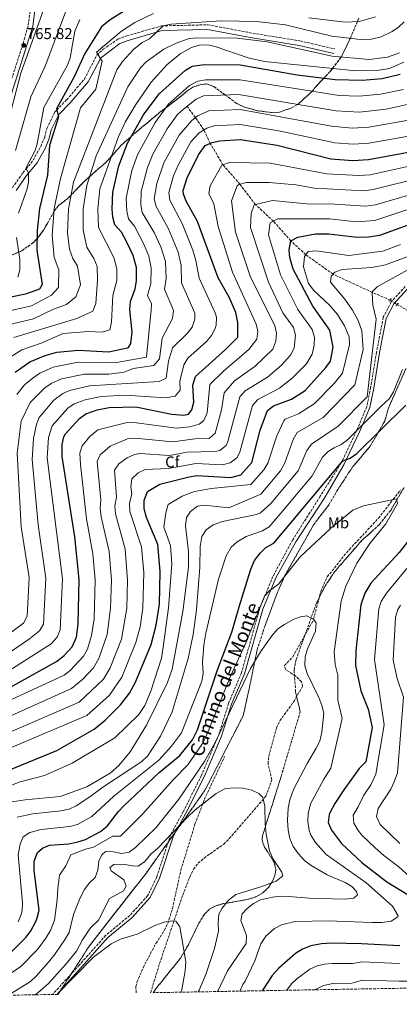
# Model space of a CAD drawing. Units: metres. Extents: x 620849 to 624308, y 4743373 to 4745747.
# Drawn here: x 621955 to 622198, y 4743386 to 4744015 of the extents above; entities that cross this region are included whole.
import ezdxf
from ezdxf.enums import TextEntityAlignment as Align

# ---------------------------------------------------------------- set-up
doc = ezdxf.new("R2010")
doc.units = ezdxf.units.M
doc.header["$MEASUREMENT"] = 0
for name, pattern in [('DGN Style 2', [1.739922, 1.043953, -0.695969]), ('DGN Style 3', [2.435891, 1.739922, -0.695969]), ('DGN Style 5', [1.217945, 0.521977, -0.695969])]:
    doc.linetypes.add(name, pattern=pattern)
for name, color, linetype, lineweight in [('Barranco lineal', 142, 'DGN Style 3', 13), ('Camino', 7, 'DGN Style 3', 0), ('Cota de punto acotado terreno', 7, 'Continuous', 0), ('Curva de nivel directora', 30, 'Continuous', 30), ('Curva de nivel intermedia', 30, 'Continuous', 0), ('Etiqueta de uso rústico', 92, 'Continuous', 0), ('Etiqueta de zona arbolada', 92, 'Continuous', 0), ('Margen derecho', 7, 'Continuous', 0), ('Pontón-alcantarilla (pasos de agua)', 1, 'DGN Style 2', 0), ('Punto acotado terreno (símbolo)', 7, 'Continuous', 0), ('Senda', 7, 'DGN Style 3', 0), ('Vaguada', 142, 'DGN Style 3', 13), ('Vaguada no vista', 142, 'DGN Style 5', 0), ('Zona arbolada', 92, 'DGN Style 3', 0)]:
    doc.layers.add(name, color=color, linetype=linetype, lineweight=lineweight)
doc.styles.add('Style-Arial', font='arial.ttf')

# ---------------------------------------------------------------- blocks, each defined once
blk = doc.blocks.new('5PATER')
at = {"layer": 'Punto acotado terreno (símbolo)', "linetype": 'Continuous', "lineweight": 0}
h = blk.add_hatch(color=51, dxfattribs=at)
edge = h.paths.add_edge_path()
edge.add_ellipse((0, 0), major_axis=(-0.11, -0.111), ratio=0.999422, start_angle=0, end_angle=360)

msp = doc.modelspace()

# ---------------------------------------------------------------- linework, layer by layer
at = {"layer": 'Barranco lineal', "color": 142, "linetype": 'DGN Style 3', "lineweight": 13}
msp.add_polyline3d([(622039.11, 4743393.44, 627.46), (622045.68, 4743414.47, 627.7), (622059.66, 4743455.75, 629.97), (622063.21, 4743465.11, 630.5), (622066.5, 4743472.28, 630.89), (622069.58, 4743476.09, 631.1), (622073.35, 4743479.36, 631.31), (622085.86, 4743488.36, 632.01), (622089.46, 4743491.85, 632.33), (622112.82, 4743518.9, 634.85), (622116.67, 4743529.44, 635.08), (622114.19, 4743539.48, 635.99), (622114.66, 4743544.45, 635.99), (622119.52, 4743562.53, 636.39), (622121.71, 4743567.02, 636.68), (622130.64, 4743579.29, 636.66), (622133.07, 4743583.56, 637.63), (622136.32, 4743589, 637.66), (622135.6, 4743591.99, 637.87), (622131.85, 4743595.6, 638.07), (622125.58, 4743599.7, 638.13), (622124.71, 4743602.31, 638.2), (622130.01, 4743607.93, 638.27), (622143.11, 4743631.27, 639.95), (622143.32, 4743632.04, 640), (622146, 4743641.97, 640.62), (622147.86, 4743649.68, 641.06), (622152.08, 4743659, 641.6), (622162.66, 4743672.41, 642.46), (622166.24, 4743676.47, 642.72), (622184.8, 4743696.42, 644.12), (622194.07, 4743708.37, 645), (622198.79, 4743714.45, 645.48)], dxfattribs=at)
at = {"layer": 'Camino', "color": 7, "linetype": 'DGN Style 3', "lineweight": 0}
for points in [[(621715.23, 4743918.5, 767.37), (621731.3, 4743911.49, 770.79), (621746.46, 4743907.54, 771.73), (621764.58, 4743903.69, 771.93), (621799.28, 4743895.52, 775), (621806.16, 4743893.9, 775.67), (621840.91, 4743884.64, 779.24), (621847.17, 4743880.57, 781.26), (621853.71, 4743890.79, 776.76), (621868.18, 4743903.57, 775.11), (621869.21, 4743904.35, 775), (621888.37, 4743918.92, 770.6), (621891.89, 4743920.99, 770), (621908.4, 4743930.68, 767.88), (621916.9, 4743930.79, 767.06), (621923.39, 4743930.24, 766.48), (621930.98, 4743927.84, 765.85), (621939.69, 4743944.27, 764.68), (621957.69, 4743999.52, 764.66), (621960.95, 4744011.12, 765.49), (621963.01, 4744027.67, 767.2)], [(621950.82, 4743907.32, 756.83), (621957.5, 4743916.99, 755.4), (621959.64, 4743919.51, 755), (621961.02, 4743921.14, 754.74), (621964.05, 4743924.96, 754.16), (621966.51, 4743929.39, 753.55), (621968.97, 4743933.76, 752.96), (621971.44, 4743939.77, 752.2), (621972.84, 4743945.34, 751.54), (621977.99, 4743955.84, 750.19), (621979.16, 4743957.04, 750), (621985.56, 4743963.57, 748.95), (621996.8, 4743976.74, 746.96), (622004.79, 4743992.03, 745.15), (622008.88, 4743995.84, 744.82), (622018.19, 4744002.23, 744.15), (622023.85, 4744004.35, 743.94), (622046.08, 4744010.75, 741.19), (622075.68, 4744011.47, 737.97), (622104.49, 4744006.06, 736.76), (622134.62, 4744001.18, 736.43), (622156.85, 4743996.07, 736.02)], [(622201.89, 4743844.37, 657), (622192.96, 4743834.53, 657), (622187.82, 4743824.69, 657), (622183.58, 4743802.5, 657), (622179.79, 4743779.89, 656.12), (622177.33, 4743767.74, 655.64), (622170.86, 4743752.42, 655), (622160.98, 4743731.67, 650), (622147.6, 4743710.49, 649.67), (622129.97, 4743682.69, 648.03), (622117.32, 4743659.21, 647), (622108.94, 4743639, 645), (622097.27, 4743597.78, 643), (622089.01, 4743578.31, 643), (622082.68, 4743558.04, 640), (622071.61, 4743532.16, 637), (622060, 4743508.92, 637), (622052.02, 4743494.44, 635), (622043.03, 4743467.26, 633), (622037.22, 4743455.33, 633), (622025.83, 4743442.77, 633), (622010.48, 4743430.08, 633), (621993.51, 4743411.03, 633), (621976.49, 4743392.33, 633)]]:
    msp.add_polyline3d(points, dxfattribs=at)
at = {"layer": 'Curva de nivel directora', "color": 30, "linetype": 'Continuous', "lineweight": 30, "flags": 128}
for points, elevation in [([(622025.25, 4744022.04), (622013.29, 4744014.65), (622007.68, 4744010.21), (621997.2, 4743993.21), (621990.48, 4743978.64), (621978.97, 4743957.85), (621980.19, 4743952.62), (621974.5, 4743934.4), (621973.24, 4743915.43), (621968.19, 4743894.19), (621966.63, 4743880.21), (621966.39, 4743867.55), (621969.77, 4743845.53), (621968.16, 4743842.74), (621959.24, 4743839.49), (621936.11, 4743834.85)], 750), ([(621952.66, 4743789.75), (621962.01, 4743796.28), (621971.73, 4743800.27), (621979.26, 4743802.34), (621993.07, 4743803.7), (622012.21, 4743802.71), (622024.45, 4743805.21), (622025, 4743805.45), (622026.56, 4743808.05), (622027.39, 4743815.28), (622025.8, 4743829.76), (622026.3, 4743834.72), (622029.25, 4743842.95), (622030.1, 4743847.89), (622030.15, 4743856.56), (622028.02, 4743864.1), (622024.08, 4743872.34), (622020.58, 4743879.06), (622016.28, 4743883.73), (622015.03, 4743888.58), (622014.62, 4743893.76), (622014.99, 4743904.52), (622018.88, 4743921.48), (622024.41, 4743935.95), (622034.63, 4743953.88), (622044.67, 4743967.43), (622061.36, 4743982.4), (622065.73, 4743984.97), (622073.34, 4743986.09), (622096.35, 4743985.91), (622132.87, 4743979.58), (622157.18, 4743976.48), (622174.3, 4743976.08), (622187.23, 4743977.19), (622198.56, 4743979.96)], 725), ([(621945.83, 4743586.42), (621979, 4743604.86), (621983.97, 4743608.72), (621988.99, 4743614.36), (621991.82, 4743620.53), (621992.92, 4743628.79), (621993.42, 4743657.19), (621990.67, 4743684.62), (621982.6, 4743735.89), (621982.68, 4743743.46), (621983.69, 4743748.37), (621984.66, 4743750.23), (621993.65, 4743760.17), (621997.76, 4743763.03), (622004.95, 4743765.66), (622012.75, 4743767.09), (622029.7, 4743767.44), (622052.81, 4743762.93), (622060.46, 4743762.28), (622063.28, 4743762.91), (622065.59, 4743765.59), (622066.88, 4743770.44), (622066.1, 4743781.44), (622067.9, 4743787), (622087.09, 4743804.04), (622094.82, 4743812.08), (622094.89, 4743821.35), (622093.54, 4743827.79), (622089.37, 4743837.46), (622082.43, 4743849.92), (622069.03, 4743885.94), (622062.05, 4743898.51), (622060.21, 4743903.31), (622060.05, 4743905.67), (622062.53, 4743913.71), (622069.83, 4743928.48), (622073.98, 4743934.3), (622078.45, 4743936.34), (622083.33, 4743937.43), (622096.43, 4743938.29), (622119.97, 4743934.6), (622154.4, 4743925.86), (622168.4, 4743924.81), (622178.44, 4743925.49), (622209.76, 4743931.2)], 700), ([(621948.46, 4743535.51), (621979.12, 4743548.02), (622003.16, 4743561.75), (622010.12, 4743567.39), (622020.01, 4743577.24), (622025.65, 4743584.63), (622029.56, 4743591.64), (622039.45, 4743615.82), (622042.7, 4743628.05), (622044.77, 4743641.58), (622045.35, 4743662.33), (622043.69, 4743679.69), (622036.47, 4743696.8), (622034.98, 4743702.35), (622034.97, 4743707.67), (622037.1, 4743713.54), (622045.13, 4743718.12), (622063.75, 4743722.92), (622068.71, 4743723.64), (622090.51, 4743722.36), (622096.79, 4743724.05), (622103.91, 4743731.94), (622109.09, 4743752.57), (622113.91, 4743765.24), (622117.62, 4743768.07), (622129.23, 4743772.48), (622137.84, 4743778.06), (622151.21, 4743792.63), (622154.05, 4743796.69), (622155.9, 4743805.63), (622153.77, 4743816.56), (622142.9, 4743831.85), (622130.3, 4743855.52), (622128.2, 4743862.79), (622127.7, 4743867.77), (622128.77, 4743873.56), (622133.27, 4743875.82), (622144.43, 4743877.93), (622153.15, 4743878.05), (622171.21, 4743875.84), (622178.5, 4743875.98), (622185.69, 4743877.24), (622248.74, 4743899.9)], 675), ([(621950.34, 4743419.5), (621959.66, 4743428.97), (621962.54, 4743433.04), (621965.76, 4743438.84), (621966.75, 4743441.19), (621967.95, 4743446.07), (621964.76, 4743471.55), (621964.78, 4743477.5), (621966.91, 4743482.9), (621970, 4743485.69), (621974.59, 4743487.69), (621986.92, 4743488.59), (621992.74, 4743489.8), (621997.54, 4743491.21), (622007.06, 4743496.33), (622011.45, 4743499.69), (622018.66, 4743509.09), (622022.11, 4743512.71), (622044.63, 4743533.96), (622057.89, 4743544.88), (622065.96, 4743554.91), (622069.08, 4743561.3), (622081.89, 4743599.58), (622091.1, 4743623.73), (622095.69, 4743639.9), (622103.3, 4743663.78), (622105.56, 4743669.49), (622109.1, 4743674.03), (622112.86, 4743677.77), (622117.81, 4743680.53), (622162.11, 4743733), (622166.77, 4743734.81), (622170.89, 4743737.67), (622202.17, 4743768.56)], 650), ([(622210.95, 4743691.22), (622198.09, 4743674.55), (622179.81, 4743654.9), (622176.01, 4743648.46), (622173.5, 4743641.09), (622170.33, 4743611.74), (622170.13, 4743602.33), (622173.49, 4743586.24), (622178.3, 4743574.54), (622180.69, 4743562.83), (622176.64, 4743540.77), (622172.53, 4743536.61), (622162.54, 4743523), (622156.91, 4743514.17), (622153.65, 4743508.2), (622153.17, 4743507.19), (622152.72, 4743502.19), (622154.7, 4743497.25), (622161.14, 4743488.75), (622174.07, 4743476.5), (622190.11, 4743464.27), (622208.71, 4743452.9)], 650), ([(622198.47, 4743423.27), (622173.87, 4743424.63), (622154.66, 4743425.08), (622148.33, 4743424.61), (622141.47, 4743423.27), (622136.3, 4743421.28), (622131.68, 4743418.45), (622121.09, 4743409.17), (622116.79, 4743404.5), (622110.47, 4743394.71)], 650)]:
    msp.add_lwpolyline(points, dxfattribs=dict(at, elevation=elevation))
at = {"layer": 'Curva de nivel intermedia', "color": 30, "linetype": 'Continuous', "lineweight": 0, "flags": 128}
for points, elevation in [([(621971.7, 4744024.02), (621956.3, 4743980.62), (621948.59, 4743951.22)], 765), ([(621985.37, 4744021.15), (621971.67, 4743985.1), (621962.63, 4743965.43), (621952.72, 4743931.21)], 760), ([(621941.29, 4743827.13), (621962.92, 4743831.97), (621975.84, 4743838.87), (621980.24, 4743843.79), (621980.54, 4743855), (621977.58, 4743862.88), (621976.18, 4743876.88), (621977.48, 4743894.11), (621981.59, 4743913.25), (621994.36, 4743958.34), (622004.13, 4743970.44), (622008.1, 4743988.32), (622004.5, 4743994.02), (622020.61, 4744007.45), (622028.96, 4744012.84), (622040.91, 4744018.59)], 745), ([(621946.47, 4743819.42), (621964.24, 4743823.8), (621977.04, 4743829.87), (621985.44, 4743832.87), (621991.44, 4743837.67), (621994.44, 4743845.47), (621992.41, 4743857.28), (621989.47, 4743862.19), (621987.26, 4743868.1), (621986.05, 4743878.56), (621986.76, 4743894.02), (621989.94, 4743911.07), (622017.51, 4743982.67), (622021.22, 4743988.1), (622028.17, 4743995.65), (622033.71, 4744000.13), (622038.41, 4744002.42), (622047.08, 4744010.87), (622052.22, 4744011.84), (622084.21, 4744014.06), (622106.88, 4744013.63), (622125.38, 4744011.48), (622154.9, 4744004.15), (622173.27, 4744002.03), (622180.29, 4744002.36), (622186.58, 4744003.86), (622193.57, 4744007.09), (622197.64, 4744009.97), (622201.24, 4744013.45)], 740), ([(621993.97, 4744014.83), (621990.81, 4744007.3), (621987.74, 4743990.45), (621986.08, 4743985.75), (621971, 4743958.74), (621966.71, 4743935.46), (621965.11, 4743930.73), (621959.43, 4743919.88), (621961.12, 4743916.93), (621961.17, 4743910.9), (621960.09, 4743906.02), (621954.64, 4743891.09)], 755), ([(622140.2, 4744015.82), (622163.39, 4744013.14), (622172.35, 4744013.55), (622182.83, 4744016.61)], 745), ([(621951.65, 4743811.71), (621992.04, 4743823.87), (622002.24, 4743828.67), (622004.04, 4743833.47), (622005.15, 4743848.51), (622004.99, 4743857.04), (622002.96, 4743862.3), (621998.41, 4743869.37), (621995.96, 4743880.24), (621996.05, 4743893.94), (621998.29, 4743908.89), (622004.29, 4743927.87), (622024.5, 4743971.85), (622032.72, 4743983.97), (622036.33, 4743987.91), (622047.54, 4743995.82), (622055.45, 4743999.83), (622063.85, 4744002.63), (622068.83, 4744003.15), (622094.39, 4744003.01), (622113.71, 4744000.68), (622155.09, 4743991.42), (622178.88, 4743989.35), (622190.51, 4743990.71), (622198.13, 4743993.58)], 735), ([(621946.06, 4743797.05), (621956.83, 4743804), (621969.24, 4743808.12), (621983.22, 4743814.4), (621999.52, 4743815.57), (622008.14, 4743815.14), (622013.04, 4743816.63), (622014.19, 4743821.49), (622014.96, 4743838.53), (622017.62, 4743848.2), (622017.62, 4743855.62), (622015.67, 4743862.83), (622005.86, 4743881.93), (622005.34, 4743893.85), (622006.64, 4743906.71), (622018.39, 4743939.4), (622022.93, 4743949.21), (622029.75, 4743960.64), (622039.55, 4743974.79), (622049.45, 4743985.98), (622058.04, 4743992.93), (622065.37, 4743996.96), (622070.41, 4743998.47), (622075.53, 4743998.62), (622080.44, 4743997.65)], 730), ([(622080.44, 4743997.65), (622101.44, 4743990.3), (622111.97, 4743987.94), (622170.23, 4743981.99), (622185.22, 4743982.41), (622191.86, 4743983.52), (622201.01, 4743987.62)], 730), ([(622200.8, 4743970.21), (622186.07, 4743967.08), (622172.42, 4743965.81), (622159.56, 4743966.34), (622096.37, 4743976.39), (622074.31, 4743976.33), (622069.31, 4743975.48), (622064.07, 4743972.64), (622050.53, 4743960.81), (622042.09, 4743949.11), (622030.73, 4743928.38), (622027.12, 4743918.32), (622023.59, 4743900.7), (622023.9, 4743892.55), (622025.07, 4743887.65), (622028.87, 4743882.95), (622034.74, 4743871.45), (622037.97, 4743863.83), (622039.57, 4743856.24), (622039.19, 4743846.22), (622037.18, 4743838.7), (622039.75, 4743833.33), (622039.57, 4743829.55), (622036.44, 4743799.27), (622017.28, 4743795.93), (621992.86, 4743795.97), (621976.94, 4743792.83), (621968.34, 4743789.06), (621964.13, 4743786.12), (621958.58, 4743781.54), (621953.71, 4743775.44)], 720), ([(621938.7, 4743615.33), (621957.85, 4743629.49), (621960.35, 4743633.88), (621961.44, 4743658.5), (621956.48, 4743690.96), (621953.9, 4743737.92), (621956.45, 4743758.31), (621962.11, 4743770.2), (621971.51, 4743779.64), (621975.66, 4743782.46), (621982.14, 4743785.38), (621996.84, 4743788.41), (622012.42, 4743788.47), (622022.34, 4743789.7), (622028.04, 4743792.07), (622041.24, 4743793.87), (622044.84, 4743798.07), (622046.64, 4743811.27), (622053.15, 4743823.84), (622053.8, 4743829.05), (622048.05, 4743842.67), (622049.13, 4743849.49), (622048.71, 4743860.23), (622045.6, 4743869.68), (622041.46, 4743878.78), (622033.85, 4743891.57), (622032.9, 4743896.49), (622033.02, 4743904.98), (622037.16, 4743920.43), (622040.54, 4743928.85), (622049.72, 4743944.99), (622056.4, 4743954.18), (622060.1, 4743957.54), (622068.2, 4743963.98), (622072.85, 4743966.02), (622095.34, 4743966.97), (622157.73, 4743956.5), (622172.67, 4743955.6), (622189.62, 4743957.59), (622203.04, 4743960.46)], 715), ([(621942.57, 4743606.44), (621961.7, 4743619.38), (621968.23, 4743624.44), (621970.71, 4743628.85), (621972.1, 4743658.07), (621967.36, 4743692.14), (621963.47, 4743733.91), (621964.23, 4743747.41), (621966.2, 4743756.49), (621967.99, 4743760.64), (621977.36, 4743771.83), (621983.04, 4743775.98), (621987.35, 4743777.93), (622000.19, 4743780.87), (622044.68, 4743783.7), (622049.19, 4743785.9), (622050.61, 4743796.63), (622053.12, 4743805.16), (622062.57, 4743814.33), (622065.72, 4743818.48), (622067.37, 4743823.51), (622067.32, 4743827.34), (622058.93, 4743846.65), (622058.78, 4743857.74), (622056.79, 4743866.3), (622050.35, 4743881.61), (622042.64, 4743895.48), (622041.52, 4743900.4), (622043.11, 4743910.07), (622047.66, 4743923.33), (622057.31, 4743940.89), (622065.24, 4743950.23), (622069.11, 4743953.36), (622076.38, 4743956.5), (622096.32, 4743957.35), (622154.83, 4743946.74), (622167.91, 4743945.38), (622178.72, 4743946.11), (622205.28, 4743950.71)], 710), ([(621948.53, 4743598.93), (621975.55, 4743616.15), (621979.51, 4743620.41), (621981.35, 4743625.13), (621982.76, 4743657.63), (621973.03, 4743734.9), (621973.89, 4743747.9), (621976.32, 4743755.44), (621986.27, 4743766.66), (621990.39, 4743769.51), (621997.31, 4743772.08), (622007.52, 4743774.03), (622023.08, 4743774.88), (622048.75, 4743773.32), (622054.91, 4743774.24), (622058.08, 4743778.13), (622057.74, 4743783.82), (622060.33, 4743794.29), (622062.87, 4743798.54), (622074.83, 4743809.19), (622078.1, 4743813.03), (622080.39, 4743817.58), (622081.07, 4743819.71), (622081.25, 4743824.76), (622080.43, 4743827.57), (622070.08, 4743849.67), (622068.13, 4743860.95), (622066.14, 4743867.48), (622059.31, 4743884.53), (622051.42, 4743899.4), (622050.87, 4743904.4), (622053.7, 4743915.08), (622056.68, 4743921.75), (622064.91, 4743936.77), (622070.26, 4743942.58), (622075.03, 4743945.56), (622079.85, 4743947.02), (622096.41, 4743947.82), (622121.16, 4743943.84), (622156.88, 4743936.17), (622168.65, 4743935.16), (622178.54, 4743935.87), (622207.52, 4743940.95)], 705), ([(621913.94, 4743564.08), (621983.83, 4743596.24), (621987.81, 4743599.23), (621996.33, 4743608.41), (621998.74, 4743612.81), (622001.44, 4743621.45), (622002.99, 4743632.13), (622003.78, 4743657.07), (622002.27, 4743673.63), (621998.28, 4743696.07), (621994.32, 4743730.81), (621993.83, 4743738), (621995.5, 4743742.65), (622000.21, 4743748.57), (622005.47, 4743752.77), (622023.39, 4743757.38), (622028.39, 4743757.62), (622055.6, 4743753.81), (622064.26, 4743754.73), (622070.2, 4743756.43), (622073.25, 4743758.86), (622075.2, 4743763.61), (622077.02, 4743781.72), (622085.94, 4743790.52), (622101.9, 4743804.06), (622107.03, 4743810.79), (622107.76, 4743815.78), (622106.67, 4743820.39), (622091.48, 4743853.49), (622082.43, 4743882.64), (622079.5, 4743897.18), (622076.31, 4743903.68), (622077.32, 4743908.58), (622084.73, 4743921.86), (622089.48, 4743923.57), (622115.61, 4743923.06), (622151.81, 4743916.35), (622172.33, 4743915.22), (622179.39, 4743915.74), (622210.13, 4743922.4)], 695), ([(621917.76, 4743555.93), (621988.66, 4743587.62), (621995.85, 4743593.6), (622002.61, 4743600.96), (622006.11, 4743606.85), (622011.35, 4743622.25), (622013.62, 4743638.95), (622014.13, 4743656.95), (622012.63, 4743675.14), (622007.51, 4743697.36), (622006.99, 4743702.62), (622007.37, 4743708.05), (622004.98, 4743732.54), (622006.99, 4743736.98), (622013.25, 4743742.32), (622024.37, 4743747.13), (622029.03, 4743747.57), (622053.41, 4743745.21), (622067.45, 4743747.09), (622076.68, 4743747.37), (622080.41, 4743750.81), (622080.92, 4743752.13), (622084.44, 4743765.66), (622086.15, 4743776.44), (622092.76, 4743784.06), (622106.02, 4743793.58), (622117.37, 4743804.3), (622119.25, 4743809.5), (622119.52, 4743814.52), (622118.44, 4743819.44), (622103.04, 4743850.27), (622093.44, 4743879.07), (622090.89, 4743899.1), (622094.52, 4743908.61), (622095.48, 4743909.43), (622100.37, 4743910.72), (622115, 4743910.84), (622132, 4743909.25), (622143.83, 4743907.1), (622175.43, 4743905.48), (622181.34, 4743906.19), (622212.27, 4743914.05)], 690), ([(621925.41, 4743539.64), (621998.33, 4743570.37), (622012.8, 4743583.53), (622020.85, 4743594.89), (622029.66, 4743616.96), (622032.53, 4743627.09), (622034.18, 4743639.1), (622034.8, 4743661.7), (622033.33, 4743678.17), (622025.8, 4743700.78), (622025.64, 4743706.03), (622027.19, 4743711.71), (622026.41, 4743716.65), (622027.25, 4743721.58), (622031.15, 4743725.49), (622035.71, 4743727.49), (622050.54, 4743728.08), (622068.08, 4743731.3), (622085.06, 4743730.47), (622090.08, 4743731.83), (622094.24, 4743735.05), (622096.24, 4743738.67), (622104.35, 4743768.48), (622107.7, 4743772.25), (622121.49, 4743779.52), (622129.56, 4743785.75), (622138.78, 4743794.98), (622142.33, 4743801.09), (622143.68, 4743806.92), (622143.82, 4743812.04), (622142.39, 4743816.91), (622133.3, 4743829.75), (622122.11, 4743851.91), (622114.44, 4743877.27), (622115.64, 4743885.07), (622120.44, 4743887.47), (622153.4, 4743887.61), (622170.65, 4743885.64), (622182.45, 4743886.43), (622244.96, 4743907.33)], 680), ([(621921.58, 4743547.78), (621993.49, 4743578.99), (622008.95, 4743593.55), (622013.3, 4743600.97), (622020.49, 4743619.08), (622023.91, 4743639.03), (622024.48, 4743656.82), (622022.98, 4743676.66), (622016.63, 4743699.21), (622016.31, 4743704.38), (622017.28, 4743709.88), (622016.13, 4743727.08), (622018.89, 4743731.17), (622024.26, 4743735.01), (622028.76, 4743737.06), (622032.18, 4743737.71), (622051.19, 4743736.52), (622062.43, 4743738.67), (622080.5, 4743738.92), (622083.38, 4743739.6), (622087.41, 4743742.82), (622088.58, 4743745.4), (622096.17, 4743773.94), (622099.5, 4743777.67), (622113.76, 4743786.55), (622122.66, 4743793.88), (622128.65, 4743800.41), (622130.8, 4743805.03), (622131.79, 4743813.36), (622130.41, 4743818.2), (622123.7, 4743827.65), (622114.47, 4743847.03), (622103.04, 4743882.07), (622103.39, 4743890.91), (622105.43, 4743896.51), (622117.07, 4743899.26), (622141.18, 4743896.93), (622153.65, 4743897.18), (622176.46, 4743895.65), (622182.79, 4743896.54), (622215.08, 4743905.93)], 685), ([(621953.54, 4743875.65), (621955.66, 4743861.78), (621955.67, 4743855.03), (621954.26, 4743850.24)], 755), ([(621947.54, 4743524.9), (621955.77, 4743528.06), (621971.23, 4743532.13), (621989.07, 4743540.11), (622016.25, 4743556.21), (622031.55, 4743571.17), (622035.39, 4743576.8), (622039.29, 4743586.07), (622046.11, 4743607.14), (622047.28, 4743613.99), (622050.58, 4743639.18), (622052.79, 4743667.3), (622051.76, 4743679.08), (622047.58, 4743690.69), (622048.82, 4743699.92), (622050.44, 4743705.06), (622059.36, 4743710.48), (622067.18, 4743713.48), (622077.78, 4743715.35), (622103.19, 4743717.96), (622111.47, 4743727.33), (622114.02, 4743731.62), (622119.77, 4743748.92), (622124.27, 4743758.56), (622125.25, 4743759.59), (622133.61, 4743763), (622143.63, 4743769.4), (622156.38, 4743782.44), (622161.87, 4743789.12), (622166.3, 4743807.33), (622166.03, 4743812.29), (622163.16, 4743819.34), (622158.69, 4743826.42), (622153.7, 4743832.23), (622143.43, 4743841.87), (622139.98, 4743846.26), (622136.84, 4743856.97), (622137.47, 4743863.44), (622139.87, 4743866.71), (622144.86, 4743867.15), (622165.81, 4743864.24), (622187.57, 4743866.95), (622198.87, 4743871.18)], 670), ([(621947.91, 4743514.81), (621958.96, 4743516.6), (621981.27, 4743518.73), (621998.3, 4743524.86), (622013.37, 4743533.72), (622018.74, 4743538.5), (622026.16, 4743547.24), (622036.43, 4743564.22), (622049.97, 4743591.42), (622052.88, 4743599.96), (622059.71, 4743636.75), (622063.38, 4743665.24), (622063.33, 4743675.23), (622061.53, 4743691.58), (622062.02, 4743696.79), (622064.56, 4743700.71), (622069.11, 4743704.09), (622073.28, 4743704.82), (622089.14, 4743703.03), (622109.6, 4743711.86), (622122.06, 4743726.69), (622124.92, 4743731.73), (622130.31, 4743746.65), (622132.88, 4743751.1), (622149.41, 4743760.75), (622169.7, 4743781.55), (622175.02, 4743804.15), (622174.22, 4743815.96), (622171.9, 4743822.71), (622168.19, 4743829.25), (622163.3, 4743836.31), (622154.11, 4743847.04), (622154.54, 4743851.05), (622156.98, 4743853.45), (622161.66, 4743855.13), (622180.59, 4743856.48), (622189.37, 4743858.22), (622205.86, 4743864.35)], 665), ([(621953.8, 4743505.62), (621963.83, 4743507.62), (621981.77, 4743509.52), (621987.17, 4743510.54), (621991.65, 4743512.77), (622000.28, 4743518.47), (622008.69, 4743524.74), (622033.46, 4743541.12), (622037.13, 4743544.51), (622045.51, 4743557.27), (622053.03, 4743572.71), (622063.18, 4743606.74), (622066.44, 4743622.18), (622068.54, 4743637.87), (622070.6, 4743665.18), (622070.82, 4743678.25), (622071.87, 4743684.72), (622074.56, 4743688.92), (622079.03, 4743692.14), (622085.12, 4743694.34), (622106.77, 4743698.68), (622109.28, 4743699.84), (622116.01, 4743705.77), (622133.36, 4743726.76), (622139.07, 4743739.71), (622142.04, 4743743.72), (622159.1, 4743755.24), (622177.53, 4743773.98), (622183.21, 4743823.6), (622181.09, 4743832.54), (622180.69, 4743840.06), (622181.07, 4743841.27), (622184, 4743844.13), (622209.27, 4743858.1)], 660), ([(621954.59, 4743438.62), (621956.49, 4743443.3), (621957.04, 4743445.77), (621957.25, 4743450.75), (621954.53, 4743481.48), (621955.73, 4743488.19), (621957.67, 4743492.98), (621961.9, 4743495.65), (621969.21, 4743497.65), (621987.53, 4743499.48), (621992.35, 4743500.87), (622001.58, 4743506.02), (622015.61, 4743519), (622044.51, 4743541.97), (622052.55, 4743550.85), (622058.85, 4743559.34), (622071.8, 4743592.45), (622072.73, 4743597.36), (622072.39, 4743604.18), (622073.2, 4743615.29), (622074.41, 4743623.02), (622082.56, 4743657.42), (622087.37, 4743672.32), (622090.74, 4743677.91), (622094.39, 4743681.33), (622100.21, 4743684.79), (622110.66, 4743688.44), (622114.96, 4743691), (622122.41, 4743699.68), (622142.41, 4743723.52), (622149.06, 4743735.42), (622152.63, 4743738.96), (622156.37, 4743741.44), (622160.96, 4743743.44), (622164.94, 4743746.53), (622186.3, 4743767.77), (622191.8, 4743772.91), (622194.44, 4743777.2), (622200.22, 4743791.31)], 655), ([(621943.07, 4743401.17), (621956.31, 4743410.08), (621966.8, 4743420.93), (621972.12, 4743428.23), (621975.15, 4743433.18), (621977.71, 4743439.82), (621979.48, 4743452.72), (621979.76, 4743460.01), (621980.89, 4743468.41), (621984.98, 4743474.52), (621988.06, 4743481.54), (621997.43, 4743485.08), (622002.73, 4743486.39), (622014.93, 4743493.48), (622019.93, 4743493.43), (622034.18, 4743507.57), (622053.45, 4743529.26), (622062.89, 4743538.86), (622071.93, 4743551.89), (622074.73, 4743557.26), (622090.28, 4743595.51), (622100.18, 4743617.16), (622111.99, 4743646.63), (622115.25, 4743650.26), (622120.82, 4743654.39), (622134.69, 4743671.83), (622154.02, 4743689.88), (622168.3, 4743701.6), (622175.27, 4743704.32), (622196.3, 4743708.85), (622197.03, 4743705.85), (622189.52, 4743692.8), (622179.24, 4743680.2), (622170.97, 4743667.67), (622163.92, 4743653.08), (622160.95, 4743643.53), (622156.41, 4743611.01), (622157.1, 4743603.01), (622158.71, 4743596.27), (622158.72, 4743580.18), (622161.56, 4743568.45), (622154.42, 4743536.8), (622149.9, 4743529.84), (622141.41, 4743514.05), (622139.94, 4743507.81), (622139.66, 4743502.83), (622140.45, 4743497.08), (622141.56, 4743494.06), (622144.48, 4743489.25), (622151.4, 4743481.66), (622176.67, 4743463.73), (622193.67, 4743448.73), (622197.45, 4743442.56), (622197.26, 4743441.97), (622192.85, 4743439.02), (622186.87, 4743438.32), (622180.63, 4743438.23), (622152.6, 4743439.28), (622131.63, 4743438.85), (622122.83, 4743436.72), (622118.34, 4743434.44), (622112.84, 4743429.48), (622109.67, 4743424.73), (622105.67, 4743413.73), (622099.67, 4743400.73), (622098.04, 4743398.69), (622096.19, 4743394.46)], 645), ([(622206.67, 4743669.01), (622189.96, 4743648.59), (622186.56, 4743643.24), (622184.94, 4743638.45), (622182.22, 4743606.25), (622188.52, 4743564.43), (622183.06, 4743532.98), (622179.96, 4743526.22), (622175.38, 4743519.56), (622171.8, 4743512.09), (622168.7, 4743506.8), (622169, 4743501.79), (622171.74, 4743496.95), (622174.14, 4743494.03), (622182.77, 4743485.87), (622188.27, 4743481.05), (622197.74, 4743473.78), (622204.78, 4743467.45)], 655), ([(622198.8, 4743640.97), (622197.11, 4743638.02), (622195.62, 4743633.19), (622194.26, 4743605.74), (622196.69, 4743594.06), (622200.81, 4743582.05), (622196.89, 4743533.84), (622194.85, 4743528), (622192.69, 4743523.49), (622184.49, 4743511.03), (622183.6, 4743506.06), (622185.86, 4743500.82), (622198.5, 4743488.63)], 660), ([(622081.96, 4743394.21), (622082.22, 4743394.86), (622088.3, 4743407.45), (622100.23, 4743424.97), (622100.47, 4743429.97), (622096.89, 4743439.61), (622097.76, 4743443.79), (622100.84, 4743447.11), (622105, 4743450.42), (622109.44, 4743452.74), (622117.12, 4743454.48), (622122.1, 4743455), (622127.44, 4743454.88), (622140.54, 4743453.72), (622162.79, 4743453.2), (622168.99, 4743453.74), (622171.31, 4743455.85), (622170.72, 4743458.13), (622167.67, 4743461.16), (622163.44, 4743463.85), (622151.9, 4743468.63), (622141.67, 4743474.57), (622137.74, 4743477.66), (622133.48, 4743482.26), (622130.24, 4743486.79), (622128.19, 4743491.97), (622127.03, 4743497.22), (622126.6, 4743503.46), (622127.16, 4743511.2), (622128.22, 4743516.67), (622130.58, 4743523.21), (622139.14, 4743539.75), (622145.02, 4743549.64), (622147.22, 4743554.13), (622148.67, 4743559.9), (622149.87, 4743571.9), (622148.58, 4743576.73), (622146.65, 4743581.87), (622139.22, 4743597.2), (622137.64, 4743602.14), (622137.87, 4743607.99), (622139.32, 4743613), (622144.47, 4743624.37), (622145.03, 4743629.51), (622143.35, 4743632.02), (622139.04, 4743633.98), (622135.01, 4743633.36), (622130.29, 4743631.73), (622124.73, 4743628.65), (622120.54, 4743625.82), (622116.71, 4743621.22), (622109.42, 4743610.99), (622102.97, 4743600.45), (622080.37, 4743553.21), (622073.49, 4743541.11), (622057.12, 4743516.97), (622042.63, 4743498.99), (622029.51, 4743486.15), (622025.37, 4743483.22), (622020.45, 4743482.24), (622015.36, 4743483.31), (622010.36, 4743483.55), (622007.93, 4743481.57), (622006.12, 4743477.39), (622005.32, 4743471.7), (622003.74, 4743466.95), (621999.95, 4743463.35), (621996.99, 4743459.32), (621994.06, 4743454.1), (621989.86, 4743443.32), (621987.06, 4743431.86), (621984.55, 4743427.53), (621978.08, 4743418.25), (621973.94, 4743412.9), (621966.08, 4743403.93), (621962.28, 4743400.67), (621948.27, 4743391.83)], 640), ([(622069.52, 4743393.98), (622070.13, 4743394.99), (622074.62, 4743405.73), (622079.91, 4743421.68), (622082.51, 4743432.79), (622082.3, 4743438.08), (622082.65, 4743443.61), (622084.8, 4743447.43), (622088.97, 4743452.57), (622093.64, 4743456.24), (622109.68, 4743461.03), (622119.41, 4743464.58), (622123.55, 4743468.12), (622123.12, 4743470.35), (622117.41, 4743478.72), (622115.2, 4743484.13), (622113.06, 4743494.76), (622112.42, 4743501.16), (622112.18, 4743512.63), (622110.84, 4743518.12), (622108.39, 4743520.55), (622103.8, 4743522.86), (622098.01, 4743523.98), (622091.75, 4743524.32), (622086.57, 4743523.56), (622080.95, 4743520.54), (622067.68, 4743510.13), (622062.81, 4743505.63), (622043.9, 4743486.01), (622039.38, 4743481.92), (622035.37, 4743477.32), (622031.29, 4743474.26), (622027.5, 4743474.35), (622021.37, 4743475.56), (622015.7, 4743475.4), (622013.06, 4743473.34), (622013.85, 4743471.31), (622021.94, 4743465.55), (622023.52, 4743461.55), (622021.72, 4743458.59), (622012.88, 4743453.52), (622005.92, 4743439.71), (622000.78, 4743434.79), (621995.63, 4743427.31), (621991.82, 4743420.06), (621985.08, 4743411.85), (621973.83, 4743399.33), (621967.09, 4743393.26), (621965.34, 4743392.13)], 635), ([(622058.46, 4743393.79), (622059.18, 4743395.28), (622061.17, 4743407.4), (622061.64, 4743413.16), (622057.81, 4743435.47), (622055.29, 4743439.08), (622052.8, 4743439.35), (622047.73, 4743438.44), (622041.94, 4743436.31), (622030.61, 4743430.9), (622020, 4743427.61), (622013.88, 4743424.61), (622002.59, 4743416.17), (621979.27, 4743392.38)], 630), ([(622198.25, 4743412.05), (622174.19, 4743413.06), (622168.3, 4743412.18), (622155.17, 4743412.2), (622150.2, 4743411.77), (622145.51, 4743410.66), (622141.01, 4743408.51), (622132.54, 4743402.3)], 655), ([(622256.28, 4743406.24), (622245.95, 4743403.92), (622236.36, 4743403.42), (622224.68, 4743401.38), (622216.01, 4743400.76), (622198.02, 4743400.82), (622174.5, 4743401.5), (622167.72, 4743399.6), (622155.68, 4743399.32), (622149.56, 4743398.06), (622145.04, 4743395.75), (622144.49, 4743395.32)], 660), ([(622132.54, 4743402.3), (622129.29, 4743399.09), (622126.22, 4743395)], 655)]:
    msp.add_lwpolyline(points, dxfattribs=dict(at, elevation=elevation))
at = {"layer": 'Margen derecho', "color": 7, "linetype": 'Continuous', "lineweight": 0}
for points in [[(621965.97, 4744027.18, 766.56), (621963.9, 4744010.53, 765.55), (621942.46, 4743943.1, 765.02), (621932.45, 4743924.21, 765.22), (621930.43, 4743919.05, 765.22), (621921.28, 4743882.64, 765.62), (621918.64, 4743877.44, 765.62), (621909.46, 4743865.51, 765.69), (621906.87, 4743863.02, 764.82)], [(621953.3, 4743905.63, 757.11), (621959.88, 4743915.16, 755.3), (621961.12, 4743916.62, 755), (621963.34, 4743919.23, 754.67), (621966.55, 4743923.29, 754.03), (621969.13, 4743927.92, 753.39), (621971.67, 4743932.45, 752.75), (621974.3, 4743938.83, 751.91), (621975.67, 4743944.31, 751.22), (621980.05, 4743953.23, 750), (621980.47, 4743954.09, 749.88), (621987.78, 4743961.54, 748.55), (621999.3, 4743975.05, 746.37), (622007.08, 4743989.93, 745), (622007.21, 4743990.18, 744.99), (622019.58, 4743999.55, 744.22), (622024.79, 4744001.5, 743.94), (622046.54, 4744007.76, 741.19), (622075.44, 4744008.46, 737.97), (622103.98, 4744003.11, 736.76), (622134.04, 4743998.24, 736.43), (622156.18, 4743993.15, 736.02)], [(622203.25, 4743842.91, 657.2), (622194.6, 4743833.38, 657.23), (622189.72, 4743824.03, 657.26), (622185.53, 4743802.15, 657.26), (622181.74, 4743779.52, 657.26), (622179.23, 4743767.14, 656.1), (622174.57, 4743756.11, 655), (622172.66, 4743751.57, 654.23), (622164.13, 4743733.78, 650), (622162.56, 4743730.52, 649.84), (622150.04, 4743709.03, 648.72), (622131.97, 4743681.42, 647.24), (622119.1, 4743658.34, 647.25), (622110.81, 4743638.33, 645.26), (622099.14, 4743597.11, 643.26), (622090.86, 4743577.61, 643.25), (622084.53, 4743557.32, 640.25), (622073.4, 4743531.31, 637.25), (622061.75, 4743507.99, 637.24), (622053.83, 4743493.62, 635.25), (622044.86, 4743466.5, 633.25), (622038.88, 4743454.2, 633.24), (622027.21, 4743441.32, 633.2), (622011.87, 4743428.65, 633.21), (621994.99, 4743409.7, 633.22), (621979.22, 4743392.38, 630.03)]]:
    msp.add_polyline3d(points, dxfattribs=at)
at = {"layer": 'Pontón-alcantarilla (pasos de agua)', "color": 1, "linetype": 'DGN Style 2', "lineweight": 0, "flags": 128}
for points, elevation in [([(622191.39, 4743835.16), (622191.99, 4743835.03), (622192.86, 4743836.53), (622192.5, 4743837)], 657), ([(622197.56, 4743833.56), (622196.97, 4743833.74), (622195.99, 4743832.31), (622196.3, 4743831.81)], 657.23)]:
    msp.add_lwpolyline(points, dxfattribs=dict(at, elevation=elevation))
at = {"layer": 'Senda', "color": 7, "linetype": 'DGN Style 3', "lineweight": 0}
msp.add_polyline3d([(622029.92, 4743393.28, 628.01), (622029.72, 4743397.14, 628), (622030.43, 4743400.24, 628.04), (622034.4, 4743409.45, 628.29), (622038.97, 4743418.31, 628.63), (622042.57, 4743424.88, 628.98), (622047.94, 4743433.3, 629.85), (622050.16, 4743437.7, 630.25), (622053.1, 4743447.25, 630.61), (622058.48, 4743471.69, 631.14), (622067.51, 4743501.07, 633.91), (622073.48, 4743516.79, 634.61), (622086.43, 4743544.27, 636.86)], dxfattribs=at)
at = {"layer": 'Vaguada', "color": 142, "linetype": 'DGN Style 3', "lineweight": 13}
for points in [[(622192.37, 4743835.69, 657.28), (622180.86, 4743840.59, 660), (622155.72, 4743852.22, 665), (622138.35, 4743864.64, 670), (622128.77, 4743873.56, 675), (622117.63, 4743886.06, 680), (622106.16, 4743896.68, 685), (622096.26, 4743909.63, 690), (622085.39, 4743922.1, 695), (622077.2, 4743935.77, 700), (622073.19, 4743944.4, 705), (622067.73, 4743952.24, 710), (622062.47, 4743959.43, 715)], [(622231.65, 4743803.72, 650.62), (622224.84, 4743812.12, 653), (622216.58, 4743819.24, 653), (622211.93, 4743822.77, 655), (622204.08, 4743828.66, 657), (622196.45, 4743832.99, 657.2)]]:
    msp.add_polyline3d(points, dxfattribs=at)
at = {"layer": 'Vaguada no vista', "color": 142, "linetype": 'DGN Style 5', "lineweight": 0, "extrusion": (0.013634, -0.009023, 0.999866), "elevation": -33661.88, "flags": 128}
msp.add_lwpolyline([(622125.57, 4743725.06), (622129.65, 4743722.36)], dxfattribs=at)
at = {"layer": 'Zona arbolada', "color": 92, "linetype": 'DGN Style 3', "lineweight": 0}
for points in [[(621943.1, 4743861.38, 759.79), (621956.8, 4743867.13, 755.51), (621964.24, 4743872.42, 751.84), (621967.91, 4743876.43, 748.79), (621970.6, 4743880.32, 746.58), (621973.15, 4743884.61, 746.4), (621977.52, 4743892.49, 743.4), (621980.36, 4743895.99, 741.3), (621986.19, 4743900.57, 737.75), (621996.56, 4743911.23, 735.66), (622006.5, 4743920.17, 731.12), (622010.3, 4743923.25, 730.1), (622015.12, 4743928.54, 730.1), (622020.62, 4743934.81, 728.89), (622025.12, 4743938.73, 726.41), (622029.89, 4743942.95, 725.06), (622045.08, 4743955.57, 723.92), (622059.1, 4743966.31, 724.05), (622062.89, 4743969.47, 723.18), (622066.15, 4743971.54, 720.84), (622069.9, 4743973, 717.95), (622074.96, 4743973.68, 715.47), (622079.53, 4743972.05, 714.12), (622086.9, 4743966.61, 715), (622094.13, 4743961.29, 715.23), (622098.61, 4743959.04, 714.95), (622107.46, 4743956.58, 714.13), (622117.65, 4743955.32, 713.41), (622121.5, 4743955.69, 713.38), (622129.48, 4743958.48, 714.11), (622133, 4743960.65, 715), (622133.7, 4743961.08, 715.23), (622141.84, 4743968.42, 719.63), (622142.4, 4743969.07, 720), (622146.4, 4743973.7, 722.61), (622149.94, 4743977.4, 725), (622151.03, 4743978.54, 725.87), (622153.88, 4743981.64, 728.55), (622155.32, 4743983.52, 730), (622161.02, 4743990.9, 735), (622161.13, 4743991.04, 735.08), (622166.72, 4744002.79, 740), (622166.81, 4744002.98, 740.09), (622171.31, 4744013.5, 745), (622172.26, 4744015.74, 746.07)], [(622172.26, 4744015.74, 746.07), (622171.31, 4744013.5, 745), (622166.81, 4744002.98, 740.09), (622166.72, 4744002.79, 740), (622161.13, 4743991.04, 735.08), (622161.02, 4743990.9, 735), (622155.32, 4743983.52, 730), (622153.88, 4743981.64, 728.55), (622151.03, 4743978.54, 725.87), (622149.94, 4743977.4, 725), (622146.4, 4743973.7, 722.61), (622142.4, 4743969.07, 720), (622141.84, 4743968.42, 719.63), (622133.7, 4743961.08, 715.23), (622133, 4743960.65, 715), (622129.48, 4743958.48, 714.11)], [(622129.48, 4743958.48, 714.11), (622121.5, 4743955.69, 713.38), (622117.65, 4743955.32, 713.41), (622107.46, 4743956.58, 714.13), (622098.61, 4743959.04, 714.95), (622094.13, 4743961.29, 715.23), (622086.9, 4743966.61, 715), (622079.53, 4743972.05, 714.12), (622074.96, 4743973.68, 715.47), (622069.9, 4743973, 717.95), (622066.15, 4743971.54, 720.84), (622062.89, 4743969.47, 723.18), (622059.1, 4743966.31, 724.05), (622045.08, 4743955.57, 723.92), (622029.89, 4743942.95, 725.06), (622025.12, 4743938.73, 726.41), (622020.62, 4743934.81, 728.89), (622015.12, 4743928.54, 730.1), (622010.3, 4743923.25, 730.1), (622006.5, 4743920.17, 731.12), (621996.56, 4743911.23, 735.66), (621986.19, 4743900.57, 737.75), (621980.36, 4743895.99, 741.3), (621977.52, 4743892.49, 743.4), (621973.15, 4743884.61, 746.4), (621970.6, 4743880.32, 746.58), (621967.91, 4743876.43, 748.79), (621964.24, 4743872.42, 751.84), (621956.8, 4743867.13, 755.51), (621943.1, 4743861.38, 759.79)], [(622202.4, 4743792.07, 651.49), (622191.53, 4743767.64, 651.49), (622188.75, 4743758.38, 648.58), (622179.54, 4743742.5, 648.2), (622168.49, 4743729.35, 648.19), (622165.63, 4743725.28, 647.93), (622162.17, 4743719.9, 645.99), (622158.94, 4743714.88, 645.38), (622153.09, 4743704.93, 645.31), (622143.31, 4743692.18, 645.38), (622124.98, 4743659.79, 644.45), (622119.53, 4743647.43, 643.91), (622112.36, 4743627.96, 642.63), (622107.23, 4743612.4, 642.5), (622102.64, 4743589.86, 642.35), (622098.39, 4743570.45, 639.12), (622073.88, 4743522.67, 635.67), (622036.52, 4743470.04, 633.29), (622000.02, 4743423.34, 632.35), (621981, 4743394, 630.39), (621979.76, 4743392.39, 630.29), (621623.56, 4743386.04, 717.18)], [(621979.76, 4743392.39, 630.29), (621981, 4743394, 630.39), (622000.02, 4743423.34, 632.35), (622036.52, 4743470.04, 633.29), (622073.88, 4743522.67, 635.67), (622098.39, 4743570.45, 639.12), (622102.64, 4743589.86, 642.35), (622107.23, 4743612.4, 642.5), (622112.36, 4743627.96, 642.63), (622119.53, 4743647.43, 643.91), (622124.98, 4743659.79, 644.45), (622143.31, 4743692.18, 645.38), (622153.09, 4743704.93, 645.31), (622158.94, 4743714.88, 645.38), (622162.17, 4743719.9, 645.99), (622165.63, 4743725.28, 647.93), (622168.49, 4743729.35, 648.19), (622179.54, 4743742.5, 648.2), (622188.75, 4743758.38, 648.58), (622191.53, 4743767.64, 651.49), (622202.4, 4743792.07, 651.49)], [(623931.76, 4743427.16, 658.22), (622040.71, 4743393.47, 627.94), (622042.98, 4743396.55, 628.24), (622058.26, 4743415.51, 630.31), (622063.26, 4743424.09, 631.03), (622069.92, 4743437.63, 632.05), (622073.51, 4743443.5, 632.51), (622076.81, 4743446.83, 632.83), (622080.93, 4743448.98, 633.14), (622085.65, 4743450.31, 633.44), (622101.33, 4743452.98, 634.21), (622106.36, 4743454.6, 634.41), (622110.95, 4743457.19, 634.58), (622114.74, 4743460.92, 634.72), (622117.58, 4743465.58, 634.64), (622119.02, 4743470.24, 634.43), (622119.23, 4743472.43, 634.4), (622118, 4743477.05, 634.42), (622112.01, 4743486.26, 634.53), (622110.35, 4743490.9, 634.63), (622110.6, 4743493.46, 634.72), (622122.61, 4743531.59, 636.22), (622134.79, 4743572.88, 637.56), (622132.86, 4743580.71, 638.84), (622131.84, 4743585.61, 638.8), (622130.83, 4743599.49, 639.09), (622132.12, 4743606.13, 639.16), (622145.15, 4743642.15, 640.21), (622150.64, 4743653.08, 640.47), (622156.74, 4743662.23, 640.95), (622174.57, 4743682.71, 642.03), (622180.38, 4743687.69, 644.51), (622185.37, 4743692.48, 644.58), (622192.58, 4743701.37, 644.58), (622201.13, 4743716.07, 645.52)], [(622201.13, 4743716.07, 645.52), (622192.58, 4743701.37, 644.58), (622185.37, 4743692.48, 644.58), (622180.38, 4743687.69, 644.51), (622174.57, 4743682.71, 642.03), (622156.74, 4743662.23, 640.95), (622150.64, 4743653.08, 640.47), (622145.15, 4743642.15, 640.21), (622132.12, 4743606.13, 639.16), (622130.83, 4743599.49, 639.09), (622131.84, 4743585.61, 638.8), (622132.86, 4743580.71, 638.84), (622134.79, 4743572.88, 637.56), (622122.61, 4743531.59, 636.22), (622110.6, 4743493.46, 634.72), (622110.35, 4743490.9, 634.63), (622112.01, 4743486.26, 634.53), (622118, 4743477.05, 634.42), (622119.23, 4743472.43, 634.4), (622119.02, 4743470.24, 634.43), (622117.58, 4743465.58, 634.64), (622114.74, 4743460.92, 634.72), (622110.95, 4743457.19, 634.58), (622106.36, 4743454.6, 634.41), (622101.33, 4743452.98, 634.21), (622085.65, 4743450.31, 633.44), (622080.93, 4743448.98, 633.14), (622076.81, 4743446.83, 632.83), (622073.51, 4743443.5, 632.51), (622069.92, 4743437.63, 632.05), (622063.26, 4743424.09, 631.03), (622058.26, 4743415.51, 630.31), (622042.98, 4743396.55, 628.24), (622040.71, 4743393.47, 627.94)]]:
    msp.add_polyline3d(points, dxfattribs=at)

# ---------------------------------------------------------------- block references
at = {"layer": 'Punto acotado terreno (símbolo)', "color": 7, "linetype": 'Continuous', "lineweight": 0, "xscale": 10, "yscale": 10, "zscale": 10}
msp.add_blockref('5PATER', (621958.06, 4743998.34, 765.82), dxfattribs=at)

# ---------------------------------------------------------------- texts
at = {"color": 7, "linetype": 'Continuous', "lineweight": 0, "style": 'Style-Arial'}
msp.add_text('Camino del Monte', height=9, rotation=68.90244, dxfattribs=at).set_placement((622090.75, 4743591.83, 644.16), align=Align.CENTER)
at = {"layer": 'Cota de punto acotado terreno', "color": 7, "linetype": 'Continuous', "lineweight": 0, "style": 'Style-Arial'}
msp.add_text('765.82', height=7, dxfattribs=at).set_placement((621960.12, 4744002.34, 765.82))
at = {"layer": 'Etiqueta de uso rústico', "color": 92, "linetype": 'Continuous', "lineweight": 0, "style": 'Style-Arial'}
msp.add_text('Mb', height=7, dxfattribs=at).set_placement((622159.21, 4743693.46, 645.09), align=Align.MIDDLE_CENTER)
at = {"layer": 'Etiqueta de zona arbolada', "color": 92, "linetype": 'Continuous', "lineweight": 0, "style": 'Style-Arial'}
msp.add_text('Cf', height=7, dxfattribs=at).set_placement((622053.04, 4743732.35, 682.53), align=Align.MIDDLE_CENTER)

doc.saveas('drawing.dxf')
